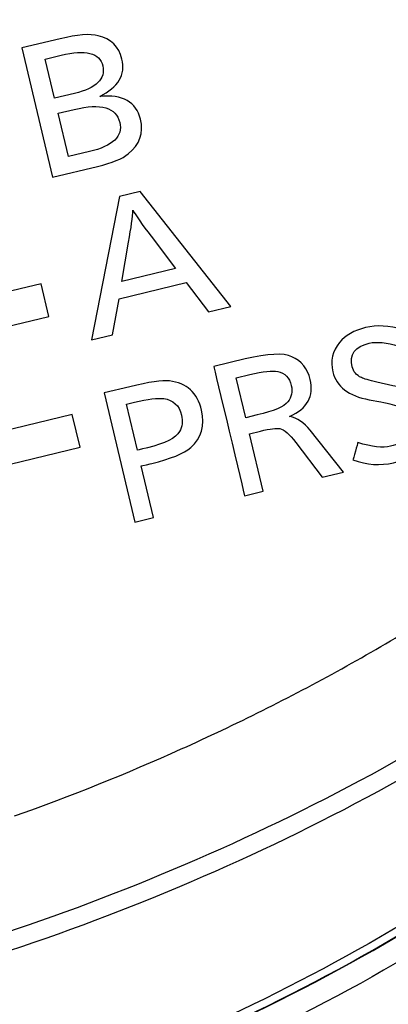
# Model space of a CAD drawing. Units: millimetres. Extents: x 0 to 298, y 0 to 210.
# Drawn here: x 176 to 178, y 92 to 96 of the extents above; entities that cross this region are included whole.
import ezdxf

# ---------------------------------------------------------------- set-up
doc = ezdxf.new("R2010")
doc.units = ezdxf.units.MM
doc.layers.get('0').update_dxf_attribs({"linetype": 'CONTINUOUS'})
doc.layers.get('Defpoints').update_dxf_attribs({"linetype": 'CONTINUOUS'})
doc.layers.add('1', color=7, linetype='CONTINUOUS')
doc.layers.add('3', color=7, linetype='CONTINUOUS')
doc.styles.add('IDEAS_KANJI', font='simplex.shx', dxfattribs={"bigfont": 'bigfont'})
doc.dimstyles.new('PBS', dxfattribs={"dimtxt": 1.25, "dimasz": 1, "dimexe": 0.25, "dimexo": 0.25, "dimgap": 0.3, "dimtad": 1, "dimtoh": 1, "dimdec": 0, "dimzin": 0, "dimdsep": 46, "dimtxsty": 'IDEAS_KANJI', "dimblk": 'OPEN', "dimcen": 0, "dimclrd": 1, "dimclre": 1, "dimclrt": 1, "dimadec": 0, "dimazin": 0, "dimtfac": 1, "dimtdec": 0, "dimtmove": 0, "dimatfit": 3, "dimldrblk": 'OPEN', "dimfxl": 1, "dimtolj": 1, "dimtzin": 0, "dimarcsym": 0})

# ---------------------------------------------------------------- blocks, each defined once
blk = doc.blocks.new('_OPEN')
at = {"color": 0, "linetype": 'ByBlock'}
for p, q in [((-1, 0.166667), (0, 0)), ((-1, -0.166667), (0, 0)), ((0, 0), (-1, 0))]:
    blk.add_line(p, q, dxfattribs=at)
blk = doc.blocks.new('*D20')
at = {"layer": '1', "color": 1, "linetype": 'Continuous', "lineweight": -2}
for p, q in [((248.9989, 98.3861), (248.9989, 61.246)), ((156.0945, 91.3531), (156.0945, 61.246)), ((156.8445, 61.496), (248.2489, 61.496))]:
    blk.add_line(p, q, dxfattribs=at)
at = {"layer": 'Defpoints', "color": 0, "linetype": 'Continuous'}
for p in [(248.9989, 98.6361), (156.0945, 91.6031), (248.9989, 61.496)]:
    blk.add_point(p, dxfattribs=at)
at = {"layer": '1', "color": 1, "linetype": 'Continuous', "lineweight": -2, "xscale": 0.75, "yscale": 0.75, "zscale": 0.75, "rotation": 180}
blk.add_blockref('_OPEN', (156.0945, 61.496), dxfattribs=at)
at = {"layer": '1', "color": 1, "linetype": 'Continuous', "lineweight": -2, "xscale": 0.75, "yscale": 0.75, "zscale": 0.75}
blk.add_blockref('_OPEN', (248.9989, 61.496), dxfattribs=at)
at = {"layer": '1', "color": 1, "linetype": 'Continuous', "insert": (198.2155, 62.421), "char_height": 1.25, "attachment_point": 5, "style": 'IDEAS_KANJI'}
blk.add_mtext('\\A1;371.5（外形寸法）', dxfattribs=at)

msp = doc.modelspace()

# ---------------------------------------------------------------- linework, layer by layer
at = {"layer": '1', "color": 51, "linetype": 'Continuous'}
for centre, major_axis, start_param, end_param in [((173.9582, 99.2946), (-7.2382, -1.8268), 1.55841, 1.944795), ((173.9655, 99.266), (7.2737, 1.8357), 4.700003, 5.086388)]:
    msp.add_ellipse(centre, major_axis=major_axis, ratio=0.936076, start_param=start_param, end_param=end_param, dxfattribs=at)
for points, knots in [([(170.7951, 80.2652), (171.2548, 81.234), (171.7365, 82.1935), (172.7343, 84.0922), (173.2805, 85.0113), (175.0841, 87.6623), (176.5019, 89.2996), (178.8682, 91.4307), (179.7, 92.092), (181.4518, 93.3134), (182.3772, 93.8761), (185.2138, 95.3644), (187.203, 96.1084), (189.8107, 96.7315), (190.3397, 96.8365), (191.3952, 97.0504), (191.9226, 97.1588), (193.5055, 97.4816), (194.5608, 97.6964), (197.7266, 98.3419), (199.8372, 98.7722), (206.1689, 100.0627), (210.3901, 100.923), (214.6113, 101.7831)], [0, 0, 0, 0, 0.0625, 0.0625, 0.125, 0.125, 0.25, 0.25, 0.3125, 0.3125, 0.375, 0.375, 0.5, 0.5, 0.53125, 0.53125, 0.5625, 0.5625, 0.625, 0.625, 0.75, 0.75, 1, 1, 1, 1]), ([(214.668, 101.5902), (210.4627, 100.7355), (206.2573, 99.881), (199.9491, 98.5997), (197.8464, 98.1726), (194.6923, 97.532), (193.6409, 97.3186), (192.0638, 96.9986), (191.5382, 96.8914), (190.4868, 96.6779), (189.9589, 96.5776), (187.354, 95.983), (185.3702, 95.2534), (182.5458, 93.7753), (181.6248, 93.2126), (179.8854, 91.9884), (179.0614, 91.3253), (176.7253, 89.185), (175.3383, 87.5301), (173.6128, 84.8503), (173.0956, 83.923), (172.1508, 82.0173), (171.6851, 81.0605), (171.2285, 80.0954)], [0, 0, 0, 0, 0.25, 0.25, 0.375, 0.375, 0.4375, 0.4375, 0.46875, 0.46875, 0.5, 0.5, 0.625, 0.625, 0.6875, 0.6875, 0.75, 0.75, 0.875, 0.875, 0.9375, 0.9375, 1, 1, 1, 1])]:
    msp.add_open_spline(points, degree=3, knots=knots, dxfattribs=at)
at = {"layer": '1', "color": 80, "linetype": 'Continuous'}
msp.add_open_spline([(176.2652, 93.09), (176.4617, 93.1598), (176.8489, 93.3154), (177.3145, 93.5483), (177.6736, 93.7571), (177.8722, 93.8837), (177.9816, 93.9571), (178.005, 93.9728)], degree=3, knots=[0, 0, 0, 0, 0.318858, 0.637717, 0.797146, 0.956575, 1, 1, 1, 1], dxfattribs=at)
for points in [[(178.3353, 93.2068), (177.5584, 92.604), (176.6746, 92.1722), (175.7181, 91.9395)], [(175.7245, 91.9127), (176.6783, 92.1447), (177.5753, 92.5827), (178.3506, 93.1842)]]:
    msp.add_open_spline(points, degree=3, dxfattribs=at)
at = {"layer": '1', "color": 51, "linetype": 'Continuous'}
for points in [[(175.7249, 91.911), (176.6764, 92.1425), (177.5782, 92.5828), (178.3517, 93.1828)], [(178.3977, 93.1203), (177.6139, 92.512), (176.707, 92.0691), (175.7427, 91.8344)]]:
    msp.add_open_spline(points, degree=3, dxfattribs=at)
at = {"layer": '3', "color": 7, "linetype": 'Continuous'}
for p, q in [((176.6301, 95.2442), (176.5327, 94.7457)), ((176.7018, 95.2614), (176.6301, 95.2442)), ((177.0173, 94.862), (176.7018, 95.2614)), ((176.3576, 94.9412), (176.1144, 94.8828)), ((176.3847, 94.8275), (176.3576, 94.9412)), ((176.6289, 94.8889), (176.8626, 94.945)), ((176.8626, 94.945), (176.9401, 94.8435)), ((176.6065, 94.7634), (176.6289, 94.8889)), ((176.9401, 94.8435), (177.0173, 94.862)), ((176.1415, 94.7691), (176.3847, 94.8275)), ((176.5327, 94.7457), (176.6065, 94.7634)), ((176.4661, 94.486), (176.2229, 94.4276)), ((176.4932, 94.3722), (176.4661, 94.486)), ((176.25, 94.3138), (176.4932, 94.3722))]:
    msp.add_line(p, q, dxfattribs=at)
for points, knots in [([(176.2907, 95.7611), (176.2907, 95.7611), (176.4238, 95.793), (176.4238, 95.793), (176.4837, 95.8074), (176.528, 95.8111), (176.5567, 95.8039), (176.6012, 95.7927), (176.6286, 95.7656), (176.6389, 95.7226), (176.652, 95.6678), (176.6261, 95.6245), (176.5614, 95.5928), (176.6417, 95.5999), (176.6891, 95.5734), (176.7034, 95.5133), (176.7147, 95.4658), (176.7005, 95.4257), (176.6608, 95.3928), (176.6405, 95.3759), (176.605, 95.3614), (176.5543, 95.3492), (176.5543, 95.3492), (176.3978, 95.3116), (176.3978, 95.3116), (176.3978, 95.3116), (176.2907, 95.7611), (176.2907, 95.7611)], [0, 0, 0, 0, 0.111111, 0.111111, 0.111111, 0.222222, 0.222222, 0.222222, 0.333333, 0.333333, 0.333333, 0.444444, 0.444444, 0.444444, 0.555556, 0.555556, 0.555556, 0.666667, 0.666667, 0.666667, 0.777778, 0.777778, 0.777778, 0.888889, 0.888889, 0.888889, 1, 1, 1, 1]), ([(176.3721, 95.7225), (176.3721, 95.7225), (176.4045, 95.5865), (176.4045, 95.5865), (176.4045, 95.5865), (176.4734, 95.603), (176.4734, 95.603), (176.55, 95.6214), (176.5829, 95.6533), (176.5613, 95.7439), (176.513, 95.7563), (176.4271, 95.7357), (176.4271, 95.7357), (176.3721, 95.7225), (176.3721, 95.7225)], [0, 0, 0, 0, 0.2, 0.2, 0.2, 0.4, 0.4, 0.4, 0.6, 0.6, 0.8, 0.8, 0.8, 1, 1, 1, 1]), ([(176.417, 95.5339), (176.417, 95.5339), (176.453, 95.3831), (176.453, 95.3831), (176.453, 95.3831), (176.5256, 95.4005), (176.5256, 95.4005), (176.6076, 95.4202), (176.6429, 95.454), (176.6314, 95.5021), (176.6189, 95.5546), (176.5661, 95.5697), (176.4729, 95.5473), (176.4729, 95.5473), (176.417, 95.5339), (176.417, 95.5339)], [0, 0, 0, 0, 0.2, 0.2, 0.2, 0.4, 0.4, 0.4, 0.6, 0.6, 0.6, 0.8, 0.8, 0.8, 1, 1, 1, 1]), ([(176.8255, 94.9942), (176.8255, 94.9942), (176.7403, 95.1064), (176.7403, 95.1064), (176.7093, 95.1469), (176.6883, 95.1772), (176.6772, 95.1974), (176.6759, 95.1733), (176.6708, 95.1361), (176.6621, 95.0859), (176.6621, 95.0859), (176.638, 94.9492), (176.638, 94.9492), (176.638, 94.9492), (176.8255, 94.9942), (176.8255, 94.9942)], [0, 0, 0, 0, 0.2, 0.2, 0.2, 0.4, 0.4, 0.4, 0.6, 0.6, 0.6, 0.8, 0.8, 0.8, 1, 1, 1, 1]), ([(177.6145, 94.7822), (177.6145, 94.7822), (177.6007, 94.7238), (177.6007, 94.7238), (177.5585, 94.7371), (177.5244, 94.7406), (177.4983, 94.7343), (177.4487, 94.7224), (177.429, 94.6951), (177.4391, 94.6525), (177.4431, 94.6356), (177.4539, 94.623), (177.4713, 94.6146), (177.4798, 94.6106), (177.4976, 94.6055), (177.5248, 94.5992), (177.5248, 94.5992), (177.5802, 94.5866), (177.5802, 94.5866), (177.6544, 94.5696), (177.6976, 94.5354), (177.7099, 94.484), (177.7195, 94.4436), (177.7108, 94.4073), (177.6838, 94.375), (177.662, 94.3485), (177.6282, 94.3297), (177.5824, 94.3187), (177.5375, 94.3079), (177.4906, 94.3111), (177.4418, 94.3283), (177.4418, 94.3283), (177.4586, 94.3885), (177.4587, 94.3885), (177.5079, 94.3737), (177.546, 94.3696), (177.5728, 94.376), (177.597, 94.3818), (177.6162, 94.3925), (177.6302, 94.408), (177.644, 94.4233), (177.6482, 94.442), (177.6429, 94.4641), (177.6379, 94.485), (177.6255, 94.5006), (177.6057, 94.5109), (177.5921, 94.5178), (177.5696, 94.5242), (177.5383, 94.53), (177.5383, 94.53), (177.4986, 94.5376), (177.4986, 94.5376), (177.4264, 94.5511), (177.3841, 94.5835), (177.3718, 94.635), (177.3628, 94.6727), (177.3706, 94.7066), (177.3951, 94.7366), (177.4154, 94.7617), (177.4456, 94.779), (177.4859, 94.7887), (177.5245, 94.798), (177.5673, 94.7958), (177.6145, 94.7822)], [0, 0, 0, 0, 0.047619, 0.047619, 0.047619, 0.095238, 0.095238, 0.095238, 0.142857, 0.142857, 0.142857, 0.190476, 0.190476, 0.190476, 0.238095, 0.238095, 0.238095, 0.285714, 0.285714, 0.285714, 0.333333, 0.333333, 0.333333, 0.380952, 0.380952, 0.380952, 0.428571, 0.428571, 0.428571, 0.47619, 0.47619, 0.47619, 0.52381, 0.52381, 0.52381, 0.571429, 0.571429, 0.571429, 0.619048, 0.619048, 0.619048, 0.666667, 0.666667, 0.666667, 0.714286, 0.714286, 0.714286, 0.761905, 0.761905, 0.761905, 0.809524, 0.809524, 0.809524, 0.857143, 0.857143, 0.857143, 0.904762, 0.904762, 0.904762, 0.952381, 0.952381, 0.952381, 1, 1, 1, 1]), ([(176.9581, 94.6531), (176.9581, 94.6531), (177.0676, 94.6794), (177.0676, 94.6794), (177.146, 94.6982), (177.2, 94.7009), (177.2294, 94.6874), (177.2629, 94.6721), (177.2842, 94.6457), (177.2932, 94.6081), (177.3071, 94.55), (177.2831, 94.5071), (177.2214, 94.4796), (177.248, 94.474), (177.2718, 94.4581), (177.293, 94.4317), (177.293, 94.4317), (177.4092, 94.2862), (177.4092, 94.2862), (177.4092, 94.2862), (177.3342, 94.2682), (177.3342, 94.2682), (177.3342, 94.2682), (177.243, 94.3887), (177.243, 94.3887), (177.221, 94.418), (177.2026, 94.4342), (177.1877, 94.4373), (177.1766, 94.4397), (177.154, 94.4369), (177.1201, 94.4287), (177.1201, 94.4287), (177.0823, 94.4197), (177.0823, 94.4197), (177.0823, 94.4197), (177.1301, 94.2192), (177.1301, 94.2192), (177.1301, 94.2192), (177.0652, 94.2036), (177.0652, 94.2036), (177.0652, 94.2037), (176.9581, 94.6531), (176.9581, 94.6531)], [0, 0, 0, 0, 0.071429, 0.071429, 0.071429, 0.142857, 0.142857, 0.142857, 0.214286, 0.214286, 0.214286, 0.285714, 0.285714, 0.285714, 0.357143, 0.357143, 0.357143, 0.428571, 0.428571, 0.428571, 0.5, 0.5, 0.5, 0.571429, 0.571429, 0.571429, 0.642857, 0.642857, 0.642857, 0.714286, 0.714286, 0.714286, 0.785714, 0.785714, 0.785714, 0.857143, 0.857143, 0.857143, 0.928571, 0.928571, 0.928571, 1, 1, 1, 1]), ([(177.0361, 94.6137), (177.0361, 94.6137), (177.0691, 94.475), (177.0691, 94.475), (177.0691, 94.475), (177.1093, 94.4847), (177.1093, 94.4847), (177.1668, 94.4985), (177.2022, 94.5137), (177.2154, 94.5304), (177.2284, 94.5466), (177.2324, 94.5655), (177.2273, 94.5871), (177.2208, 94.6143), (177.2052, 94.6304), (177.1805, 94.6355), (177.1618, 94.6396), (177.1293, 94.6361), (177.0832, 94.625), (177.0832, 94.625), (177.0361, 94.6137), (177.0361, 94.6137)], [0, 0, 0, 0, 0.142857, 0.142857, 0.142857, 0.285714, 0.285714, 0.285714, 0.428571, 0.428571, 0.428571, 0.571429, 0.571429, 0.571429, 0.714286, 0.714286, 0.714286, 0.857143, 0.857143, 0.857143, 1, 1, 1, 1]), ([(176.5766, 94.5615), (176.5766, 94.5615), (176.6667, 94.5831), (176.6667, 94.5831), (176.7333, 94.5991), (176.779, 94.6058), (176.804, 94.603), (176.8638, 94.5963), (176.901, 94.5623), (176.9156, 94.5012), (176.9284, 94.4476), (176.916, 94.4045), (176.8785, 94.3719), (176.854, 94.3506), (176.8087, 94.332), (176.7425, 94.3161), (176.7424, 94.3161), (176.7058, 94.3073), (176.7058, 94.3073), (176.7058, 94.3073), (176.7486, 94.1276), (176.7486, 94.1276), (176.7486, 94.1276), (176.6837, 94.1121), (176.6837, 94.1121), (176.6837, 94.1121), (176.5766, 94.5615), (176.5766, 94.5615)], [0, 0, 0, 0, 0.111111, 0.111111, 0.111111, 0.222222, 0.222222, 0.222222, 0.333333, 0.333333, 0.333333, 0.444444, 0.444444, 0.444444, 0.555556, 0.555556, 0.555556, 0.666667, 0.666667, 0.666667, 0.777778, 0.777778, 0.777778, 0.888889, 0.888889, 0.888889, 1, 1, 1, 1]), ([(176.6546, 94.5221), (176.6546, 94.5221), (176.6926, 94.3624), (176.6926, 94.3624), (176.6927, 94.3624), (176.7282, 94.3709), (176.7282, 94.3709), (176.7897, 94.3857), (176.8267, 94.4043), (176.839, 94.4269), (176.8485, 94.4444), (176.8508, 94.4635), (176.8459, 94.4841), (176.8378, 94.5179), (176.8172, 94.5372), (176.7839, 94.5417), (176.7634, 94.5444), (176.7294, 94.54), (176.682, 94.5287), (176.682, 94.5287), (176.6546, 94.5221), (176.6546, 94.5221)], [0, 0, 0, 0, 0.142857, 0.142857, 0.142857, 0.285714, 0.285714, 0.285714, 0.428571, 0.428571, 0.428571, 0.571429, 0.571429, 0.571429, 0.714286, 0.714286, 0.714286, 0.857143, 0.857143, 0.857143, 1, 1, 1, 1])]:
    msp.add_open_spline(points, degree=3, knots=knots, dxfattribs=at)

# ---------------------------------------------------------------- dimensions: what is measured, and where the dimension line sits
at = {"layer": '1', "color": 1, "linetype": 'Continuous'}
dim = msp.add_linear_dim(base=(248.9989, 61.496), p1=(156.0945, 91.6031), p2=(248.9989, 98.6361), text='371.5（外形寸法）', dimstyle='PBS', override={"dimtxt": 1.25, "dimasz": 0.75, "dimlfac": 4}, dxfattribs=at)
dim.commit()
dim.dimension.update_dxf_attribs({"geometry": '*D20', "text_midpoint": (198.2155, 61.496), "dimtype": 160})

doc.saveas('drawing.dxf')
